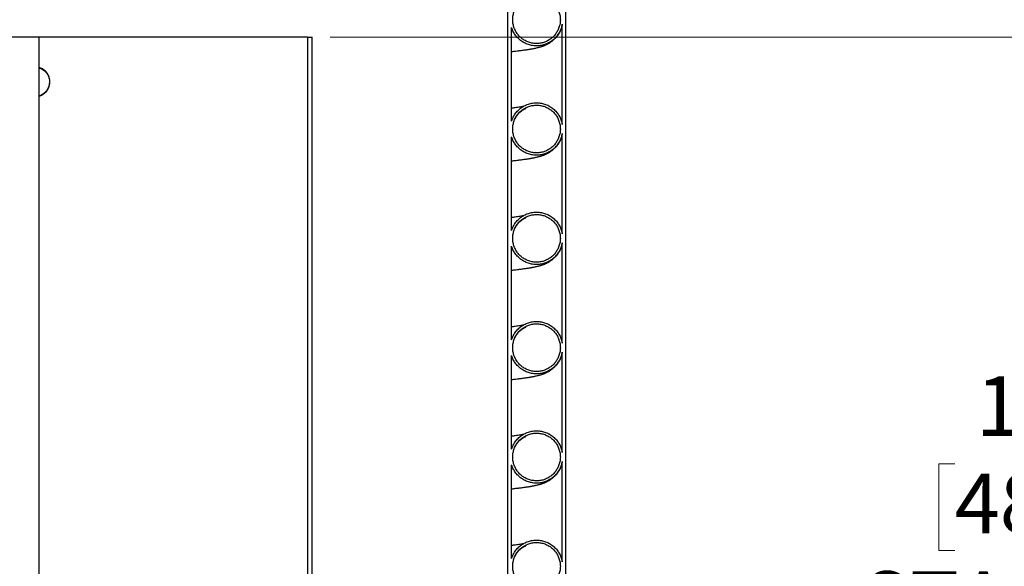
# Model space of a CAD drawing. Units: metres. Extents: x 0.4 to 12.8, y 0.2 to 8.2.
# Drawn here: x 3.3 to 4.6, y 2.9 to 3.6 of the extents above; entities that cross this region are included whole.
import ezdxf

# ---------------------------------------------------------------- set-up
doc = ezdxf.new("R2010")
doc.units = ezdxf.units.M
doc.header["$LTSCALE"] = 30
doc.styles.add('SLDTEXTSTYLE0', font='TXT', dxfattribs={"width": 0.7})
doc.dimstyles.new('SLDDIMSTYLE3', dxfattribs={"dimtxt": 0.0762, "dimasz": 0.0762, "dimexe": 0, "dimexo": 0.0625, "dimgap": 0.01905, "dimtad": 0, "dimtih": 1, "dimtoh": 1, "dimdec": 3, "dimrnd": 1e-09, "dimzin": 12, "dimdsep": 46, "dimtxsty": 'SLDTEXTSTYLE0', "dimsah": 1, "dimcen": 0.09, "dimadec": 0, "dimazin": 3, "dimtfac": 1, "dimtdec": 4, "dimtofl": 0, "dimtmove": 0, "dimatfit": 3, "dimfxl": 1, "dimfrac": 2, "dimtolj": 1, "dimtzin": 12, "dimarcsym": 0})

# ---------------------------------------------------------------- blocks, each defined once
blk = doc.blocks.new('_D_3')
at = {"color": 7, "linetype": 'Continuous', "lineweight": 0, "transparency": 16777216}
for p, q in [((3.6889, 3.5955), (4.7121, 3.5955)), ((4.674, 3.5955), (4.674, 3.1584)), ((4.4885, 3.0493), (4.468, 3.0493)), ((4.468, 3.0493), (4.468, 2.9382)), ((4.8596, 3.0493), (4.88, 3.0493)), ((4.88, 3.0493), (4.88, 2.9382)), ((4.468, 2.9382), (4.4885, 2.9382)), ((4.88, 2.9382), (4.8596, 2.9382)), ((4.674, 2.3763), (4.674, 2.8134)), ((3.7334, 2.3763), (4.7121, 2.3763))]:
    blk.add_line(p, q, dxfattribs=at)
at = {"color": 7, "linetype": 'Continuous', "lineweight": 18, "transparency": 16777216}
for points in [[(4.674, 3.5955), (4.6614, 3.5193), (4.6867, 3.5193)], [(4.674, 2.3763), (4.6867, 2.4525), (4.6614, 2.4525)]]:
    blk.add_solid(points, dxfattribs=at)
at = {"color": 7, "linetype": 'Continuous', "lineweight": 18, "transparency": 16777216, "char_height": 0.0762, "attachment_point": 1, "style": 'SLDTEXTSTYLE0'}
for s, insert in [('1.219m', (4.5158, 3.1612)), ('48.000in', (4.4885, 3.0364)), ('STANDARD(1)', (4.3695, 2.9116))]:
    blk.add_mtext(s, dxfattribs=dict(at, insert=insert))
blk = doc.blocks.new('_D_6')
at = {"color": 7, "linetype": 'Continuous', "lineweight": 0, "transparency": 16777216}
for p, q in [((4.0107, 4.2325), (5.5436, 4.2325)), ((5.5055, 4.2325), (5.5055, 3.414)), ((5.5055, 2.4843), (5.5055, 3.3028)), ((4.1793, 2.4843), (5.5436, 2.4843))]:
    blk.add_line(p, q, dxfattribs=at)
at = {"color": 7, "linetype": 'Continuous', "lineweight": 18, "transparency": 16777216}
for points in [[(5.5055, 4.2325), (5.4929, 4.1563), (5.5182, 4.1563)], [(5.5055, 2.4843), (5.5182, 2.5605), (5.4929, 2.5605)]]:
    blk.add_solid(points, dxfattribs=at)
at = {"color": 7, "linetype": 'Continuous', "lineweight": 18, "transparency": 16777216, "insert": (5.3334, 3.4011), "char_height": 0.0762, "attachment_point": 1, "style": 'SLDTEXTSTYLE0'}
blk.add_mtext('VARIES', dxfattribs=at)

msp = doc.modelspace()

# ---------------------------------------------------------------- linework, layer by layer
at = {"color": 7, "linetype": 'Continuous', "lineweight": 25}
for p, q in [((3.9161, 3.9069), (3.9161, 2.8653)), ((3.9901, 3.9069), (3.9901, 2.8653)), ((3.9211, 3.4878), (3.9211, 3.608)), ((3.9861, 3.4837), (3.9861, 3.6121)), ((3.3161, 3.5955), (3.0114, 3.5955)), ((3.3161, 3.5567), (3.3161, 3.5955)), ((3.6597, 3.5955), (3.3161, 3.5955)), ((3.6597, 3.5955), (3.6597, 2.6303)), ((3.6597, 3.5955), (3.666, 3.5955)), ((3.666, 2.6367), (3.666, 3.5955)), ((3.3161, 3.5567), (3.3161, 3.5566)), ((3.3161, 3.5201), (3.3161, 3.5566)), ((3.3161, 3.5201), (3.3161, 3.52)), ((3.3161, 2.3763), (3.3161, 3.52)), ((3.9211, 3.3478), (3.9211, 3.468)), ((3.9861, 3.3437), (3.9861, 3.4721)), ((3.9861, 3.2037), (3.9861, 3.3321)), ((3.9211, 3.2078), (3.9211, 3.328)), ((3.9861, 3.0637), (3.9861, 3.1921)), ((3.9211, 3.0678), (3.9211, 3.188)), ((3.9861, 2.9237), (3.9861, 3.0521)), ((3.9211, 2.9278), (3.9211, 3.048))]:
    msp.add_line(p, q, dxfattribs=at)
for points, knots in [([(3.9836, 3.6179), (3.9835, 3.6196), (3.9834, 3.623), (3.982, 3.628), (3.9799, 3.6328), (3.9771, 3.637), (3.9735, 3.6408), (3.9694, 3.6439), (3.9648, 3.6463), (3.9599, 3.6478), (3.9547, 3.6485), (3.9496, 3.6484), (3.9445, 3.6473), (3.9397, 3.6455), (3.9353, 3.6428), (3.9313, 3.6395), (3.928, 3.6355), (3.9254, 3.6311), (3.9236, 3.6262), (3.9226, 3.6212), (3.9225, 3.616), (3.9233, 3.6109), (3.9249, 3.606), (3.9273, 3.6014), (3.9304, 3.5973), (3.9342, 3.5938), (3.9385, 3.5909), (3.9432, 3.5889), (3.9483, 3.5876), (3.9534, 3.5873), (3.9586, 3.5877), (3.9635, 3.5891), (3.9682, 3.5912), (3.9725, 3.5942), (3.9762, 3.5978), (3.9792, 3.6019), (3.9815, 3.6065), (3.9832, 3.6119), (3.9835, 3.6158), (3.9836, 3.6179)], [0, 0, 0, 0, 0.026483, 0.053734, 0.080217, 0.107469, 0.133945, 0.16119, 0.187653, 0.214883, 0.241332, 0.268548, 0.294988, 0.322195, 0.348638, 0.375846, 0.402301, 0.429522, 0.455993, 0.483231, 0.509717, 0.53697, 0.563459, 0.590716, 0.617198, 0.644447, 0.670913, 0.698146, 0.724596, 0.751813, 0.778253, 0.805461, 0.831903, 0.859111, 0.885564, 0.912784, 0.939251, 0.966486, 1, 1, 1, 1]), ([(3.9861, 3.6121), (3.9858, 3.6106), (3.9851, 3.6075), (3.9832, 3.6028), (3.9804, 3.5982), (3.9767, 3.5939), (3.9723, 3.5903), (3.9674, 3.5874), (3.9621, 3.5855), (3.9565, 3.5844), (3.9509, 3.5843), (3.9453, 3.5852), (3.9399, 3.587), (3.9349, 3.5896), (3.9304, 3.5931), (3.9265, 3.5972), (3.9235, 3.602), (3.9218, 3.6057), (3.9212, 3.6077), (3.9211, 3.608)], [0, 0, 0, 0, 0.053121, 0.106241, 0.169501, 0.23276, 0.296001, 0.359241, 0.422446, 0.485651, 0.548826, 0.612, 0.675163, 0.738325, 0.801501, 0.864677, 0.927887, 0.991097, 1, 1, 1, 1]), ([(3.9211, 3.5771), (3.9213, 3.5771), (3.9223, 3.5772), (3.9242, 3.5775), (3.9269, 3.5778), (3.9297, 3.5781), (3.9324, 3.5784), (3.9349, 3.5787), (3.9372, 3.5791), (3.9392, 3.5794), (3.9409, 3.5796), (3.9423, 3.5798), (3.9435, 3.58), (3.9447, 3.5802), (3.9458, 3.5804), (3.9469, 3.5806), (3.9481, 3.5808), (3.9494, 3.5811), (3.9508, 3.5813), (3.9524, 3.5817), (3.9542, 3.5821), (3.956, 3.5825), (3.9576, 3.583), (3.9591, 3.5834), (3.9603, 3.5838), (3.9613, 3.5842), (3.962, 3.5845), (3.9628, 3.5847), (3.9635, 3.585), (3.9644, 3.5854), (3.9652, 3.5858), (3.9662, 3.5863), (3.9674, 3.5869), (3.9686, 3.5875), (3.9699, 3.5883), (3.971, 3.589), (3.9721, 3.5898), (3.9731, 3.5905), (3.974, 3.5913), (3.9755, 3.5925), (3.9776, 3.5946), (3.9798, 3.5972), (3.9818, 3.6002), (3.9835, 3.6035), (3.9851, 3.6075), (3.9858, 3.6105), (3.9861, 3.612)], [0, 0, 0, 0, 0.006333, 0.038708, 0.075884, 0.117862, 0.154213, 0.193342, 0.231166, 0.266016, 0.291769, 0.315631, 0.337599, 0.35767, 0.378118, 0.397179, 0.418927, 0.443367, 0.470502, 0.499195, 0.538206, 0.57402, 0.606637, 0.636036, 0.661335, 0.673552, 0.684359, 0.693773, 0.701823, 0.708937, 0.718721, 0.732099, 0.748996, 0.769499, 0.791603, 0.810828, 0.827022, 0.840216, 0.850478, 0.859911, 0.88235, 0.90939, 0.926332, 0.947494, 0.972293, 1, 1, 1, 1]), ([(3.3161, 3.52), (3.3172, 3.5204), (3.3192, 3.5211), (3.322, 3.5228), (3.3245, 3.5249), (3.3266, 3.5274), (3.3282, 3.5301), (3.3293, 3.5332), (3.33, 3.5363), (3.33, 3.5395), (3.3296, 3.5427), (3.3286, 3.5458), (3.3271, 3.5486), (3.3251, 3.5512), (3.3228, 3.5534), (3.3201, 3.5552), (3.3178, 3.5562), (3.3164, 3.5566), (3.3161, 3.5567)], [0, 0, 0, 0, 0.068263, 0.133273, 0.198283, 0.263392, 0.328501, 0.393613, 0.458724, 0.523738, 0.588751, 0.653719, 0.718687, 0.783733, 0.848778, 0.913904, 0.979029, 1, 1, 1, 1]), ([(3.3161, 3.5566), (3.317, 3.5562), (3.3189, 3.5555), (3.3216, 3.5539), (3.324, 3.5519), (3.3261, 3.5494), (3.3277, 3.5466), (3.3288, 3.5436), (3.3295, 3.5404), (3.3295, 3.5372), (3.3291, 3.534), (3.3281, 3.5309), (3.3266, 3.5281), (3.3246, 3.5255), (3.3223, 3.5233), (3.3196, 3.5216), (3.3174, 3.5206), (3.3163, 3.5202), (3.3161, 3.5202)], [0, 0, 0, 0, 0.059191, 0.125576, 0.191961, 0.258443, 0.324925, 0.39141, 0.457895, 0.524283, 0.590671, 0.657015, 0.723359, 0.789779, 0.856199, 0.922697, 0.989196, 1, 1, 1, 1]), ([(3.9211, 3.4878), (3.9216, 3.4893), (3.9227, 3.4922), (3.9251, 3.4966), (3.9284, 3.5008), (3.9326, 3.5046), (3.9374, 3.5077), (3.9426, 3.5099), (3.9481, 3.5112), (3.9537, 3.5116), (3.9594, 3.511), (3.9648, 3.5095), (3.97, 3.5071), (3.9746, 3.5038), (3.9787, 3.4998), (3.982, 3.4952), (3.9845, 3.4901), (3.9856, 3.4862), (3.986, 3.484), (3.9861, 3.4837)], [0, 0, 0, 0, 0.052033, 0.104065, 0.167316, 0.230567, 0.29379, 0.357013, 0.420198, 0.483382, 0.546546, 0.609709, 0.672877, 0.736045, 0.799239, 0.862433, 0.925662, 0.988891, 1, 1, 1, 1]), ([(3.9362, 3.5067), (3.9356, 3.5066), (3.9342, 3.5064), (3.9318, 3.506), (3.929, 3.5056), (3.9261, 3.5052), (3.9235, 3.5048), (3.9218, 3.5046), (3.9211, 3.5045)], [0, 0, 0, 0, 0.185994, 0.380623, 0.569019, 0.751266, 0.889961, 1, 1, 1, 1]), ([(3.9836, 3.4779), (3.9835, 3.4796), (3.9834, 3.483), (3.982, 3.488), (3.9799, 3.4928), (3.9771, 3.497), (3.9735, 3.5008), (3.9694, 3.5039), (3.9648, 3.5063), (3.9599, 3.5078), (3.9547, 3.5085), (3.9496, 3.5084), (3.9445, 3.5073), (3.9397, 3.5055), (3.9353, 3.5028), (3.9313, 3.4995), (3.928, 3.4955), (3.9254, 3.4911), (3.9236, 3.4862), (3.9226, 3.4812), (3.9225, 3.476), (3.9233, 3.4709), (3.9249, 3.466), (3.9273, 3.4614), (3.9304, 3.4573), (3.9342, 3.4538), (3.9385, 3.4509), (3.9432, 3.4489), (3.9483, 3.4476), (3.9534, 3.4473), (3.9586, 3.4477), (3.9635, 3.4491), (3.9682, 3.4512), (3.9725, 3.4542), (3.9762, 3.4578), (3.9792, 3.4619), (3.9815, 3.4665), (3.9832, 3.4719), (3.9835, 3.4758), (3.9836, 3.4779)], [0, 0, 0, 0, 0.0264831, 0.0537341, 0.0802173, 0.1074688, 0.1339453, 0.1611904, 0.1876528, 0.2148834, 0.2413317, 0.2685475, 0.2949879, 0.3221951, 0.3486376, 0.3758464, 0.402301, 0.4295218, 0.4559932, 0.4832314, 0.5097166, 0.5369696, 0.5634587, 0.5907164, 0.6171975, 0.6444475, 0.6709128, 0.6981465, 0.7245958, 0.7518127, 0.7782533, 0.8054606, 0.8319028, 0.8591113, 0.8855643, 0.9127835, 0.9392513, 0.9664858, 1, 1, 1, 1]), ([(3.9251, 3.4899), (3.9256, 3.4909), (3.9265, 3.4927), (3.9278, 3.4948), (3.9293, 3.4968), (3.9306, 3.4982), (3.9317, 3.4992), (3.9325, 3.5), (3.9334, 3.5007), (3.9343, 3.5014), (3.9353, 3.5021), (3.9362, 3.5027), (3.9369, 3.5031), (3.9375, 3.5034), (3.938, 3.5037), (3.9384, 3.5039), (3.9388, 3.5041), (3.9392, 3.5043), (3.9396, 3.5044), (3.9396, 3.5044), (3.9396, 3.5044)], [0, 0, 0, 0, 0.061257, 0.123669, 0.175242, 0.213315, 0.231557, 0.246007, 0.261026, 0.287056, 0.319149, 0.364712, 0.420659, 0.487258, 0.556037, 0.622739, 0.687354, 0.749884, 0.910796, 1, 1, 1, 1]), ([(3.9861, 3.4721), (3.9858, 3.4706), (3.9851, 3.4675), (3.9832, 3.4628), (3.9804, 3.4582), (3.9767, 3.4539), (3.9723, 3.4503), (3.9674, 3.4474), (3.9621, 3.4455), (3.9565, 3.4444), (3.9509, 3.4443), (3.9453, 3.4452), (3.9399, 3.447), (3.9349, 3.4496), (3.9304, 3.4531), (3.9265, 3.4572), (3.9235, 3.462), (3.9218, 3.4657), (3.9212, 3.4677), (3.9211, 3.468)], [0, 0, 0, 0, 0.053121, 0.106241, 0.169501, 0.23276, 0.296001, 0.359241, 0.422446, 0.485651, 0.548826, 0.612, 0.675163, 0.738325, 0.801501, 0.864677, 0.927887, 0.991097, 1, 1, 1, 1]), ([(3.9211, 3.4371), (3.9213, 3.4371), (3.9223, 3.4372), (3.9242, 3.4375), (3.9269, 3.4378), (3.9297, 3.4381), (3.9324, 3.4384), (3.9349, 3.4387), (3.9372, 3.4391), (3.9392, 3.4394), (3.9409, 3.4396), (3.9423, 3.4398), (3.9435, 3.44), (3.9447, 3.4402), (3.9458, 3.4404), (3.9469, 3.4406), (3.9481, 3.4408), (3.9494, 3.4411), (3.9508, 3.4413), (3.9524, 3.4417), (3.9542, 3.4421), (3.956, 3.4425), (3.9576, 3.443), (3.9591, 3.4434), (3.9603, 3.4438), (3.9613, 3.4442), (3.962, 3.4445), (3.9628, 3.4447), (3.9635, 3.445), (3.9644, 3.4454), (3.9652, 3.4458), (3.9662, 3.4463), (3.9674, 3.4469), (3.9686, 3.4475), (3.9699, 3.4483), (3.971, 3.449), (3.9721, 3.4498), (3.9731, 3.4505), (3.974, 3.4513), (3.9755, 3.4525), (3.9776, 3.4546), (3.9798, 3.4572), (3.9818, 3.4602), (3.9835, 3.4635), (3.9851, 3.4675), (3.9858, 3.4705), (3.9861, 3.472)], [0, 0, 0, 0, 0.006333, 0.038708, 0.075884, 0.117862, 0.154213, 0.193342, 0.231166, 0.266016, 0.291769, 0.315631, 0.337599, 0.35767, 0.378118, 0.397179, 0.418927, 0.443367, 0.470502, 0.499195, 0.538206, 0.57402, 0.606637, 0.636036, 0.661335, 0.673552, 0.684359, 0.693773, 0.701823, 0.708937, 0.718721, 0.732099, 0.748996, 0.769499, 0.791603, 0.810828, 0.827022, 0.840216, 0.850478, 0.859911, 0.88235, 0.90939, 0.926332, 0.947494, 0.972293, 1, 1, 1, 1]), ([(3.9211, 3.3478), (3.9216, 3.3493), (3.9227, 3.3522), (3.9251, 3.3566), (3.9284, 3.3608), (3.9326, 3.3646), (3.9374, 3.3677), (3.9426, 3.3699), (3.9481, 3.3712), (3.9537, 3.3716), (3.9594, 3.371), (3.9648, 3.3695), (3.97, 3.3671), (3.9746, 3.3638), (3.9787, 3.3598), (3.982, 3.3552), (3.9845, 3.3501), (3.9856, 3.3462), (3.986, 3.344), (3.9861, 3.3437)], [0, 0, 0, 0, 0.052033, 0.104065, 0.167316, 0.230567, 0.29379, 0.357013, 0.420198, 0.483382, 0.546546, 0.609709, 0.672877, 0.736045, 0.799239, 0.862433, 0.925662, 0.988891, 1, 1, 1, 1]), ([(3.9362, 3.3667), (3.9356, 3.3666), (3.9342, 3.3664), (3.9318, 3.366), (3.929, 3.3656), (3.9261, 3.3652), (3.9235, 3.3648), (3.9218, 3.3646), (3.9211, 3.3645)], [0, 0, 0, 0, 0.185994, 0.380623, 0.569019, 0.751266, 0.889961, 1, 1, 1, 1]), ([(3.9836, 3.3379), (3.9835, 3.3396), (3.9834, 3.343), (3.982, 3.348), (3.9799, 3.3528), (3.9771, 3.357), (3.9735, 3.3608), (3.9694, 3.3639), (3.9648, 3.3663), (3.9599, 3.3678), (3.9547, 3.3685), (3.9496, 3.3684), (3.9445, 3.3673), (3.9397, 3.3655), (3.9353, 3.3628), (3.9313, 3.3595), (3.928, 3.3555), (3.9254, 3.3511), (3.9236, 3.3462), (3.9226, 3.3412), (3.9225, 3.336), (3.9233, 3.3309), (3.9249, 3.326), (3.9273, 3.3214), (3.9304, 3.3173), (3.9342, 3.3138), (3.9385, 3.3109), (3.9432, 3.3089), (3.9483, 3.3076), (3.9534, 3.3073), (3.9586, 3.3077), (3.9635, 3.3091), (3.9682, 3.3112), (3.9725, 3.3142), (3.9762, 3.3178), (3.9792, 3.3219), (3.9815, 3.3265), (3.9832, 3.3319), (3.9835, 3.3358), (3.9836, 3.3379)], [0, 0, 0, 0, 0.026483, 0.053734, 0.080217, 0.107469, 0.133945, 0.16119, 0.187653, 0.214883, 0.241332, 0.268548, 0.294988, 0.322195, 0.348638, 0.375846, 0.402301, 0.429522, 0.455993, 0.483231, 0.509717, 0.53697, 0.563459, 0.590716, 0.617198, 0.644447, 0.670913, 0.698146, 0.724596, 0.751813, 0.778253, 0.805461, 0.831903, 0.859111, 0.885564, 0.912784, 0.939251, 0.966486, 1, 1, 1, 1]), ([(3.9251, 3.3499), (3.9256, 3.3509), (3.9265, 3.3527), (3.9278, 3.3548), (3.9293, 3.3568), (3.9306, 3.3582), (3.9317, 3.3592), (3.9325, 3.36), (3.9334, 3.3607), (3.9343, 3.3614), (3.9353, 3.3621), (3.9362, 3.3627), (3.9369, 3.3631), (3.9375, 3.3634), (3.938, 3.3637), (3.9384, 3.3639), (3.9388, 3.3641), (3.9392, 3.3643), (3.9396, 3.3644), (3.9396, 3.3644), (3.9396, 3.3644)], [0, 0, 0, 0, 0.061257, 0.123669, 0.175242, 0.213315, 0.231557, 0.246007, 0.261026, 0.287056, 0.319149, 0.364712, 0.420659, 0.487258, 0.556037, 0.622739, 0.687354, 0.749884, 0.910796, 1, 1, 1, 1]), ([(3.9861, 3.3321), (3.9858, 3.3306), (3.9851, 3.3275), (3.9832, 3.3228), (3.9804, 3.3182), (3.9767, 3.3139), (3.9723, 3.3103), (3.9674, 3.3074), (3.9621, 3.3055), (3.9565, 3.3044), (3.9509, 3.3043), (3.9453, 3.3052), (3.9399, 3.307), (3.9349, 3.3096), (3.9304, 3.3131), (3.9265, 3.3172), (3.9235, 3.322), (3.9218, 3.3257), (3.9212, 3.3277), (3.9211, 3.328)], [0, 0, 0, 0, 0.0531206, 0.1062411, 0.1695009, 0.2327605, 0.2960009, 0.3592411, 0.4224461, 0.4856511, 0.5488257, 0.6120003, 0.6751627, 0.7383253, 0.8015009, 0.8646767, 0.9278868, 0.991097, 1, 1, 1, 1]), ([(3.9211, 3.2971), (3.9213, 3.2971), (3.9223, 3.2972), (3.9242, 3.2975), (3.9269, 3.2978), (3.9297, 3.2981), (3.9324, 3.2984), (3.9349, 3.2987), (3.9372, 3.2991), (3.9392, 3.2994), (3.9409, 3.2996), (3.9423, 3.2998), (3.9435, 3.3), (3.9447, 3.3002), (3.9458, 3.3004), (3.9469, 3.3006), (3.9481, 3.3008), (3.9494, 3.3011), (3.9508, 3.3013), (3.9524, 3.3017), (3.9542, 3.3021), (3.956, 3.3025), (3.9576, 3.303), (3.9591, 3.3034), (3.9603, 3.3038), (3.9613, 3.3042), (3.962, 3.3045), (3.9628, 3.3047), (3.9635, 3.305), (3.9644, 3.3054), (3.9652, 3.3058), (3.9662, 3.3063), (3.9674, 3.3069), (3.9686, 3.3075), (3.9699, 3.3083), (3.971, 3.309), (3.9721, 3.3098), (3.9731, 3.3105), (3.974, 3.3113), (3.9755, 3.3125), (3.9776, 3.3146), (3.9798, 3.3172), (3.9818, 3.3202), (3.9835, 3.3235), (3.9851, 3.3275), (3.9858, 3.3305), (3.9861, 3.332)], [0, 0, 0, 0, 0.0063334, 0.0387075, 0.0758837, 0.1178622, 0.1542133, 0.1933417, 0.2311665, 0.266016, 0.2917691, 0.3156314, 0.3375992, 0.3576699, 0.3781176, 0.397179, 0.4189271, 0.4433665, 0.4705022, 0.4991953, 0.5382062, 0.5740204, 0.6066374, 0.636036, 0.661335, 0.6735522, 0.6843589, 0.6937733, 0.701823, 0.708937, 0.7187212, 0.7320992, 0.7489961, 0.7694994, 0.7916029, 0.8108276, 0.8270219, 0.840216, 0.8504783, 0.8599108, 0.8823501, 0.9093895, 0.926332, 0.9474936, 0.9722931, 1, 1, 1, 1]), ([(3.9211, 3.2078), (3.9216, 3.2093), (3.9227, 3.2122), (3.9251, 3.2166), (3.9284, 3.2208), (3.9326, 3.2246), (3.9374, 3.2277), (3.9426, 3.2299), (3.9481, 3.2312), (3.9537, 3.2316), (3.9594, 3.231), (3.9648, 3.2295), (3.97, 3.2271), (3.9746, 3.2238), (3.9787, 3.2198), (3.982, 3.2152), (3.9845, 3.2101), (3.9856, 3.2062), (3.986, 3.204), (3.9861, 3.2037)], [0, 0, 0, 0, 0.052033, 0.104065, 0.167316, 0.230567, 0.29379, 0.357013, 0.420198, 0.483382, 0.546546, 0.609709, 0.672877, 0.736045, 0.799239, 0.862433, 0.925662, 0.988891, 1, 1, 1, 1]), ([(3.9836, 3.1979), (3.9835, 3.1996), (3.9834, 3.203), (3.982, 3.208), (3.9799, 3.2128), (3.9771, 3.217), (3.9735, 3.2208), (3.9694, 3.2239), (3.9648, 3.2263), (3.9599, 3.2278), (3.9547, 3.2285), (3.9496, 3.2284), (3.9445, 3.2273), (3.9397, 3.2255), (3.9353, 3.2228), (3.9313, 3.2195), (3.928, 3.2155), (3.9254, 3.2111), (3.9236, 3.2062), (3.9226, 3.2012), (3.9225, 3.196), (3.9233, 3.1909), (3.9249, 3.186), (3.9273, 3.1814), (3.9304, 3.1773), (3.9342, 3.1738), (3.9385, 3.1709), (3.9432, 3.1689), (3.9483, 3.1676), (3.9534, 3.1673), (3.9586, 3.1677), (3.9635, 3.1691), (3.9682, 3.1712), (3.9725, 3.1742), (3.9762, 3.1778), (3.9792, 3.1819), (3.9815, 3.1865), (3.9832, 3.1919), (3.9835, 3.1958), (3.9836, 3.1979)], [0, 0, 0, 0, 0.026483, 0.053734, 0.080217, 0.107469, 0.133945, 0.16119, 0.187653, 0.214883, 0.241332, 0.268548, 0.294988, 0.322195, 0.348638, 0.375846, 0.402301, 0.429522, 0.455993, 0.483231, 0.509717, 0.53697, 0.563459, 0.590716, 0.617198, 0.644447, 0.670913, 0.698146, 0.724596, 0.751813, 0.778253, 0.805461, 0.831903, 0.859111, 0.885564, 0.912784, 0.939251, 0.966486, 1, 1, 1, 1]), ([(3.9362, 3.2267), (3.9356, 3.2266), (3.9342, 3.2264), (3.9318, 3.226), (3.929, 3.2256), (3.9261, 3.2252), (3.9235, 3.2248), (3.9218, 3.2246), (3.9211, 3.2245)], [0, 0, 0, 0, 0.185994, 0.380623, 0.569019, 0.751266, 0.889961, 1, 1, 1, 1]), ([(3.9251, 3.2099), (3.9256, 3.2109), (3.9265, 3.2127), (3.9278, 3.2148), (3.9293, 3.2168), (3.9306, 3.2182), (3.9317, 3.2192), (3.9325, 3.22), (3.9334, 3.2207), (3.9343, 3.2214), (3.9353, 3.2221), (3.9362, 3.2227), (3.9369, 3.2231), (3.9375, 3.2234), (3.938, 3.2237), (3.9384, 3.2239), (3.9388, 3.2241), (3.9392, 3.2243), (3.9396, 3.2244), (3.9396, 3.2244), (3.9396, 3.2244)], [0, 0, 0, 0, 0.0612568, 0.1236686, 0.1752415, 0.213315, 0.2315574, 0.2460074, 0.2610264, 0.2870558, 0.3191486, 0.3647121, 0.4206587, 0.4872576, 0.5560371, 0.6227394, 0.6873543, 0.7498845, 0.9107961, 1, 1, 1, 1]), ([(3.9861, 3.1921), (3.9858, 3.1906), (3.9851, 3.1875), (3.9832, 3.1828), (3.9804, 3.1782), (3.9767, 3.1739), (3.9723, 3.1703), (3.9674, 3.1674), (3.9621, 3.1655), (3.9565, 3.1644), (3.9509, 3.1643), (3.9453, 3.1652), (3.9399, 3.167), (3.9349, 3.1696), (3.9304, 3.1731), (3.9265, 3.1772), (3.9235, 3.182), (3.9218, 3.1857), (3.9212, 3.1877), (3.9211, 3.188)], [0, 0, 0, 0, 0.053121, 0.106241, 0.169501, 0.23276, 0.296001, 0.359241, 0.422446, 0.485651, 0.548826, 0.612, 0.675163, 0.738325, 0.801501, 0.864677, 0.927887, 0.991097, 1, 1, 1, 1]), ([(3.9211, 3.1571), (3.9213, 3.1571), (3.9223, 3.1572), (3.9242, 3.1575), (3.9269, 3.1578), (3.9297, 3.1581), (3.9324, 3.1584), (3.9349, 3.1587), (3.9372, 3.1591), (3.9392, 3.1594), (3.9409, 3.1596), (3.9423, 3.1598), (3.9435, 3.16), (3.9447, 3.1602), (3.9458, 3.1604), (3.9469, 3.1606), (3.9481, 3.1608), (3.9494, 3.1611), (3.9508, 3.1613), (3.9524, 3.1617), (3.9542, 3.1621), (3.956, 3.1625), (3.9576, 3.163), (3.9591, 3.1634), (3.9603, 3.1638), (3.9613, 3.1642), (3.962, 3.1645), (3.9628, 3.1647), (3.9635, 3.165), (3.9644, 3.1654), (3.9652, 3.1658), (3.9662, 3.1663), (3.9674, 3.1669), (3.9686, 3.1675), (3.9699, 3.1683), (3.971, 3.169), (3.9721, 3.1698), (3.9731, 3.1705), (3.974, 3.1713), (3.9755, 3.1725), (3.9776, 3.1746), (3.9798, 3.1772), (3.9818, 3.1802), (3.9835, 3.1835), (3.9851, 3.1875), (3.9858, 3.1905), (3.9861, 3.192)], [0, 0, 0, 0, 0.006333, 0.038708, 0.075884, 0.117862, 0.154213, 0.193342, 0.231166, 0.266016, 0.291769, 0.315631, 0.337599, 0.35767, 0.378118, 0.397179, 0.418927, 0.443367, 0.470502, 0.499195, 0.538206, 0.57402, 0.606637, 0.636036, 0.661335, 0.673552, 0.684359, 0.693773, 0.701823, 0.708937, 0.718721, 0.732099, 0.748996, 0.769499, 0.791603, 0.810828, 0.827022, 0.840216, 0.850478, 0.859911, 0.88235, 0.90939, 0.926332, 0.947494, 0.972293, 1, 1, 1, 1]), ([(3.9211, 3.0678), (3.9216, 3.0693), (3.9227, 3.0722), (3.9251, 3.0766), (3.9284, 3.0808), (3.9326, 3.0846), (3.9374, 3.0877), (3.9426, 3.0899), (3.9481, 3.0912), (3.9537, 3.0916), (3.9594, 3.091), (3.9648, 3.0895), (3.97, 3.0871), (3.9746, 3.0838), (3.9787, 3.0798), (3.982, 3.0752), (3.9845, 3.0701), (3.9856, 3.0662), (3.986, 3.064), (3.9861, 3.0637)], [0, 0, 0, 0, 0.0520325, 0.104065, 0.1673162, 0.2305673, 0.2937902, 0.3570131, 0.4201976, 0.4833821, 0.5465456, 0.6097092, 0.6728771, 0.7360451, 0.7992388, 0.8624327, 0.9256617, 0.9888909, 1, 1, 1, 1]), ([(3.9362, 3.0867), (3.9356, 3.0866), (3.9342, 3.0864), (3.9318, 3.086), (3.929, 3.0856), (3.9261, 3.0852), (3.9235, 3.0848), (3.9218, 3.0846), (3.9211, 3.0845)], [0, 0, 0, 0, 0.185994, 0.380623, 0.569019, 0.751266, 0.889961, 1, 1, 1, 1]), ([(3.9836, 3.0579), (3.9835, 3.0596), (3.9834, 3.063), (3.982, 3.068), (3.9799, 3.0728), (3.9771, 3.077), (3.9735, 3.0808), (3.9694, 3.0839), (3.9648, 3.0863), (3.9599, 3.0878), (3.9547, 3.0885), (3.9496, 3.0884), (3.9445, 3.0873), (3.9397, 3.0855), (3.9353, 3.0828), (3.9313, 3.0795), (3.928, 3.0755), (3.9254, 3.0711), (3.9236, 3.0662), (3.9226, 3.0612), (3.9225, 3.056), (3.9233, 3.0509), (3.9249, 3.046), (3.9273, 3.0414), (3.9304, 3.0373), (3.9342, 3.0338), (3.9385, 3.0309), (3.9432, 3.0289), (3.9483, 3.0276), (3.9534, 3.0273), (3.9586, 3.0277), (3.9635, 3.0291), (3.9682, 3.0312), (3.9725, 3.0342), (3.9762, 3.0378), (3.9792, 3.0419), (3.9815, 3.0465), (3.9832, 3.0519), (3.9835, 3.0558), (3.9836, 3.0579)], [0, 0, 0, 0, 0.026483, 0.053734, 0.080217, 0.107469, 0.133945, 0.16119, 0.187653, 0.214883, 0.241332, 0.268548, 0.294988, 0.322195, 0.348638, 0.375846, 0.402301, 0.429522, 0.455993, 0.483231, 0.509717, 0.53697, 0.563459, 0.590716, 0.617198, 0.644447, 0.670913, 0.698146, 0.724596, 0.751813, 0.778253, 0.805461, 0.831903, 0.859111, 0.885564, 0.912784, 0.939251, 0.966486, 1, 1, 1, 1]), ([(3.9251, 3.0699), (3.9256, 3.0709), (3.9265, 3.0727), (3.9278, 3.0748), (3.9293, 3.0768), (3.9306, 3.0782), (3.9317, 3.0792), (3.9325, 3.08), (3.9334, 3.0807), (3.9343, 3.0814), (3.9353, 3.0821), (3.9362, 3.0827), (3.9369, 3.0831), (3.9375, 3.0834), (3.938, 3.0837), (3.9384, 3.0839), (3.9388, 3.0841), (3.9392, 3.0843), (3.9396, 3.0844), (3.9396, 3.0844), (3.9396, 3.0844)], [0, 0, 0, 0, 0.061257, 0.123669, 0.175242, 0.213315, 0.231557, 0.246007, 0.261026, 0.287056, 0.319149, 0.364712, 0.420659, 0.487258, 0.556037, 0.622739, 0.687354, 0.749884, 0.910796, 1, 1, 1, 1]), ([(3.9861, 3.0521), (3.9858, 3.0506), (3.9851, 3.0475), (3.9832, 3.0428), (3.9804, 3.0382), (3.9767, 3.0339), (3.9723, 3.0303), (3.9674, 3.0274), (3.9621, 3.0255), (3.9565, 3.0244), (3.9509, 3.0243), (3.9453, 3.0252), (3.9399, 3.027), (3.9349, 3.0296), (3.9304, 3.0331), (3.9265, 3.0372), (3.9235, 3.042), (3.9218, 3.0457), (3.9212, 3.0477), (3.9211, 3.048)], [0, 0, 0, 0, 0.053121, 0.106241, 0.169501, 0.23276, 0.296001, 0.359241, 0.422446, 0.485651, 0.548826, 0.612, 0.675163, 0.738325, 0.801501, 0.864677, 0.927887, 0.991097, 1, 1, 1, 1]), ([(3.9211, 3.0171), (3.9213, 3.0171), (3.9223, 3.0172), (3.9242, 3.0175), (3.9269, 3.0178), (3.9297, 3.0181), (3.9324, 3.0184), (3.9349, 3.0187), (3.9372, 3.0191), (3.9392, 3.0194), (3.9409, 3.0196), (3.9423, 3.0198), (3.9435, 3.02), (3.9447, 3.0202), (3.9458, 3.0204), (3.9469, 3.0206), (3.9481, 3.0208), (3.9494, 3.0211), (3.9508, 3.0213), (3.9524, 3.0217), (3.9542, 3.0221), (3.956, 3.0225), (3.9576, 3.023), (3.9591, 3.0234), (3.9603, 3.0238), (3.9613, 3.0242), (3.962, 3.0245), (3.9628, 3.0247), (3.9635, 3.025), (3.9644, 3.0254), (3.9652, 3.0258), (3.9662, 3.0263), (3.9674, 3.0269), (3.9686, 3.0275), (3.9699, 3.0283), (3.971, 3.029), (3.9721, 3.0298), (3.9731, 3.0305), (3.974, 3.0313), (3.9755, 3.0325), (3.9776, 3.0346), (3.9798, 3.0372), (3.9818, 3.0402), (3.9835, 3.0435), (3.9851, 3.0475), (3.9858, 3.0505), (3.9861, 3.052)], [0, 0, 0, 0, 0.0063334, 0.0387075, 0.0758837, 0.1178622, 0.1542133, 0.1933417, 0.2311665, 0.266016, 0.2917691, 0.3156314, 0.3375992, 0.3576699, 0.3781176, 0.397179, 0.4189271, 0.4433665, 0.4705022, 0.4991953, 0.5382062, 0.5740204, 0.6066374, 0.636036, 0.661335, 0.6735522, 0.6843589, 0.6937733, 0.701823, 0.708937, 0.7187212, 0.7320992, 0.7489961, 0.7694994, 0.7916029, 0.8108276, 0.8270219, 0.840216, 0.8504783, 0.8599108, 0.8823501, 0.9093895, 0.926332, 0.9474936, 0.9722931, 1, 1, 1, 1]), ([(3.9211, 2.9278), (3.9216, 2.9293), (3.9227, 2.9322), (3.9251, 2.9366), (3.9284, 2.9408), (3.9326, 2.9446), (3.9374, 2.9477), (3.9426, 2.9499), (3.9481, 2.9512), (3.9537, 2.9516), (3.9594, 2.951), (3.9648, 2.9495), (3.97, 2.9471), (3.9746, 2.9438), (3.9787, 2.9398), (3.982, 2.9352), (3.9845, 2.9301), (3.9856, 2.9262), (3.986, 2.924), (3.9861, 2.9237)], [0, 0, 0, 0, 0.052033, 0.104065, 0.167316, 0.230567, 0.29379, 0.357013, 0.420198, 0.483382, 0.546546, 0.609709, 0.672877, 0.736045, 0.799239, 0.862433, 0.925662, 0.988891, 1, 1, 1, 1]), ([(3.9362, 2.9467), (3.9356, 2.9466), (3.9342, 2.9464), (3.9318, 2.946), (3.929, 2.9456), (3.9261, 2.9452), (3.9235, 2.9448), (3.9218, 2.9446), (3.9211, 2.9445)], [0, 0, 0, 0, 0.185994, 0.380623, 0.569019, 0.751266, 0.889961, 1, 1, 1, 1]), ([(3.9836, 2.9179), (3.9835, 2.9196), (3.9834, 2.923), (3.982, 2.928), (3.9799, 2.9328), (3.9771, 2.937), (3.9735, 2.9408), (3.9694, 2.9439), (3.9648, 2.9463), (3.9599, 2.9478), (3.9547, 2.9485), (3.9496, 2.9484), (3.9445, 2.9473), (3.9397, 2.9455), (3.9353, 2.9428), (3.9313, 2.9395), (3.928, 2.9355), (3.9254, 2.9311), (3.9236, 2.9262), (3.9226, 2.9212), (3.9225, 2.916), (3.9233, 2.9109), (3.9249, 2.906), (3.9273, 2.9014), (3.9304, 2.8973), (3.9342, 2.8938), (3.9385, 2.8909), (3.9432, 2.8889), (3.9483, 2.8876), (3.9534, 2.8873), (3.9586, 2.8877), (3.9635, 2.8891), (3.9682, 2.8912), (3.9725, 2.8942), (3.9762, 2.8978), (3.9792, 2.9019), (3.9815, 2.9065), (3.9832, 2.9119), (3.9835, 2.9158), (3.9836, 2.9179)], [0, 0, 0, 0, 0.026483, 0.053734, 0.080217, 0.107469, 0.133945, 0.16119, 0.187653, 0.214883, 0.241332, 0.268548, 0.294988, 0.322195, 0.348638, 0.375846, 0.402301, 0.429522, 0.455993, 0.483231, 0.509717, 0.53697, 0.563459, 0.590716, 0.617198, 0.644447, 0.670913, 0.698146, 0.724596, 0.751813, 0.778253, 0.805461, 0.831903, 0.859111, 0.885564, 0.912784, 0.939251, 0.966486, 1, 1, 1, 1]), ([(3.9251, 2.9299), (3.9256, 2.9309), (3.9265, 2.9327), (3.9278, 2.9348), (3.9293, 2.9368), (3.9306, 2.9382), (3.9317, 2.9392), (3.9325, 2.94), (3.9334, 2.9407), (3.9343, 2.9414), (3.9353, 2.9421), (3.9362, 2.9427), (3.9369, 2.9431), (3.9375, 2.9434), (3.938, 2.9437), (3.9384, 2.9439), (3.9388, 2.9441), (3.9392, 2.9443), (3.9396, 2.9444), (3.9396, 2.9444), (3.9396, 2.9444)], [0, 0, 0, 0, 0.061257, 0.123669, 0.175242, 0.213315, 0.231557, 0.246007, 0.261026, 0.287056, 0.319149, 0.364712, 0.420659, 0.487258, 0.556037, 0.622739, 0.687354, 0.749884, 0.910796, 1, 1, 1, 1])]:
    msp.add_open_spline(points, degree=3, knots=knots, dxfattribs=at)

# ---------------------------------------------------------------- dimensions: what is measured, and where the dimension line sits
at = {"color": 7, "linetype": 'Continuous', "lineweight": 18}
for base, p1, p2, text, picture, middle in [((5.5055, 2.4843), (3.9878, 4.2325), (4.1565, 2.4843), 'VARIES', '_D_6', (5.5055, 3.3584)), ((4.674, 3.5955), (3.7105, 2.3763), (3.666, 3.5955), '<>\\PSTANDARD(1)', '_D_3', (4.674, 2.9859))]:
    dim = msp.add_linear_dim(base=base, p1=p1, p2=p2, angle=90, text=text, dimstyle='SLDDIMSTYLE3', dxfattribs=at)
    dim.commit()
    dim.dimension.update_dxf_attribs({"geometry": picture, "text_midpoint": middle, "dimtype": 160})

doc.saveas('drawing.dxf')
